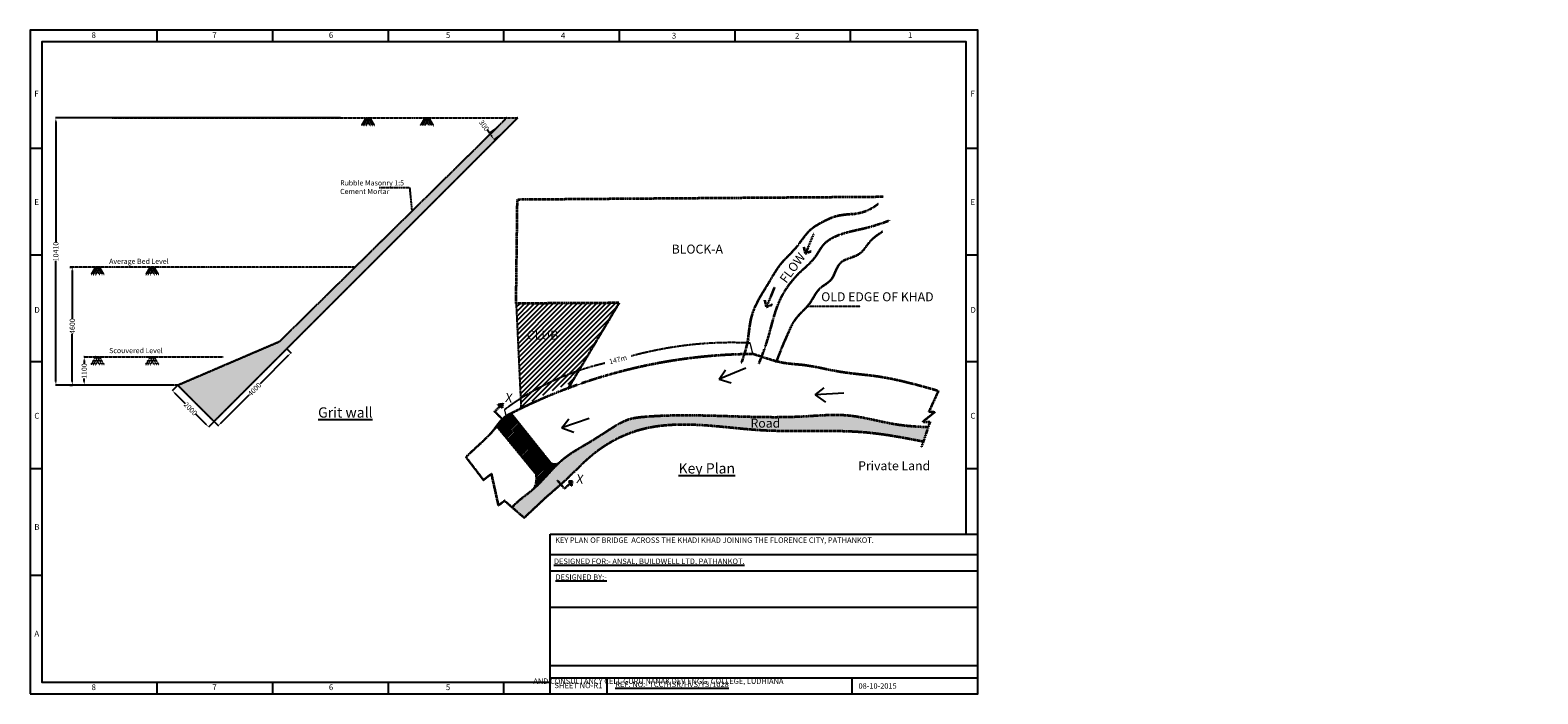
# Model space of a CAD drawing. Units: millimetres. Extents: x -513175 to 1722623, y -354053 to 454031.
# Drawn here: x 1484331 to 1543041, y -296429 to -270599 of the extents above; entities that cross this region are included whole.
import ezdxf

# ---------------------------------------------------------------- set-up
doc = ezdxf.new("R2010")
doc.units = ezdxf.units.MM
doc.header["$MEASUREMENT"] = 0
doc.header["$PDMODE"] = 34
doc.linetypes.add('PHANTOM2', pattern=[1.25, 0.625, -0.125, 0.125, -0.125, 0.125, -0.125])
doc.layers.get('0').update_dxf_attribs({"lineweight": 25})
for name, color, linetype, lineweight in [('dd', 7, 'Continuous', 25), ('dim', 7, 'Continuous', 25), ('Layer1', 7, 'Continuous', 25), ('Layer2', 30, 'Continuous', 30), ('TEXT', 7, 'Continuous', 25), ('wall', 10, 'Continuous', 35)]:
    doc.layers.add(name, color=color, linetype=linetype, lineweight=lineweight)
doc.styles.add('ISO', font='ARIAL.TTF', dxfattribs={"height": 100})
doc.styles.add('shashi', font='ARIAL.TTF', dxfattribs={"height": 175})
doc.styles.get("Standard").update_dxf_attribs({"font": 'ARIAL.TTF', "height": 200})
doc.dimstyles.new('Standard$0', dxfattribs={"dimtxt": 5.5, "dimasz": 4, "dimexe": 0.179993, "dimexo": 9, "dimgap": 0.089996, "dimtad": 0, "dimzin": 0, "dimdsep": 46, "dimlunit": 4, "dimtxsty": 'Standard', "dimblk": 'OBLIQUE', "dimcen": 0.089996, "dimclrd": 256, "dimclre": 2, "dimclrt": 256, "dimadec": 0, "dimazin": 0, "dimtfac": 1, "dimtofl": 0, "dimtmove": 0, "dimatfit": 3, "dimldrblk": 'OBLIQUE', "dimfxl": 0, "dimtolj": 1, "dimtzin": 0, "dimlwd": -1, "dimlwe": 15, "dimarcsym": 0})

# ---------------------------------------------------------------- blocks, each defined once
blk = doc.blocks.new('_Oblique')
at = {"layer": 'wall', "color": 0, "lineweight": -2}
blk.add_line((-0.5, -0.5), (0.5, 0.5), dxfattribs=at)
blk = doc.blocks.new('*D581')
at = {"layer": 'Defpoints', "color": 0}
for p in [(1486435, -283319), (1486436, -283319), (1487402, -284419)]:
    blk.add_point(p, dxfattribs=at)
at = {"layer": 'dim', "color": 0, "lineweight": -2}
for p, q in [((1486435, -283319), (1486425, -283319)), ((1486435, -283459), (1486435, -283580)), ((1487402, -284419), (1486425, -284419)), ((1486435, -284279), (1486435, -284158))]:
    blk.add_line(p, q, dxfattribs=at)
at = {"layer": 'dim', "color": 0}
for points in [[(1486412, -283459), (1486459, -283459), (1486435, -283319)], [(1486412, -284279), (1486459, -284279), (1486435, -284419)]]:
    blk.add_solid(points, dxfattribs=at)
at = {"layer": 'dim', "color": 0, "insert": (1486435, -283869), "char_height": 200, "attachment_point": 5, "rotation": 90}
blk.add_mtext('\\A1;1100', dxfattribs=at)
blk = doc.blocks.new('*D582')
at = {"layer": 'Defpoints', "color": 0}
for p in [(1496410, -274009), (1485332, -284419), (1489784, -284419)]:
    blk.add_point(p, dxfattribs=at)
at = {"layer": 'dim', "color": 0, "lineweight": -2}
for p, q in [((1496410, -274009), (1485322, -274009)), ((1485332, -274149), (1485332, -278847)), ((1485332, -284279), (1485332, -279581)), ((1489783, -284419), (1485322, -284419))]:
    blk.add_line(p, q, dxfattribs=at)
at = {"layer": 'dim', "color": 0}
for points in [[(1485309, -274149), (1485356, -274149), (1485332, -274009)], [(1485309, -284279), (1485356, -284279), (1485332, -284419)]]:
    blk.add_solid(points, dxfattribs=at)
at = {"layer": 'dim', "color": 0, "insert": (1485332, -279214), "char_height": 200, "attachment_point": 5, "rotation": 90}
blk.add_mtext('\\A1;10410', dxfattribs=at)
blk = doc.blocks.new('*D583')
at = {"layer": 'Defpoints', "color": 0}
for p in [(1490078, -284419), (1491492, -285833), (1491281, -286044)]:
    blk.add_point(p, dxfattribs=at)
at = {"layer": 'dim', "color": 0, "lineweight": -2}
for p, q in [((1490078, -284419), (1489860, -284637)), ((1489966, -284729), (1490362, -285125)), ((1491182, -285945), (1490786, -285549)), ((1491492, -285833), (1491274, -286051))]:
    blk.add_line(p, q, dxfattribs=at)
at = {"layer": 'dim', "color": 0}
for points in [[(1489983, -284712), (1489950, -284745), (1489867, -284630)], [(1491199, -285929), (1491166, -285962), (1491281, -286044)]]:
    blk.add_solid(points, dxfattribs=at)
at = {"layer": 'dim', "color": 0, "insert": (1490574, -285337), "char_height": 200, "attachment_point": 5, "rotation": 315}
blk.add_mtext('\\A1;2000', dxfattribs=at)
blk = doc.blocks.new('*D585')
at = {"layer": 'Defpoints', "color": 0}
for p in [(1494321, -283005), (1494482, -283166), (1491492, -285833)]:
    blk.add_point(p, dxfattribs=at)
at = {"layer": 'dim', "color": 0, "lineweight": -2}
for p, q in [((1494383, -283265), (1493282, -284366)), ((1494321, -283005), (1494489, -283173)), ((1491752, -285895), (1492854, -284794)), ((1491492, -285833), (1491661, -286001))]:
    blk.add_line(p, q, dxfattribs=at)
at = {"layer": 'dim', "color": 0}
for points in [[(1494366, -283248), (1494399, -283281), (1494482, -283166)], [(1491736, -285879), (1491769, -285912), (1491653, -285994)]]:
    blk.add_solid(points, dxfattribs=at)
at = {"layer": 'dim', "color": 0, "insert": (1493068, -284580), "char_height": 200, "attachment_point": 5, "rotation": 45}
blk.add_mtext('\\A1;4000', dxfattribs=at)
blk = doc.blocks.new('*D589')
at = {"layer": 'Defpoints', "color": 0}
for p in [(1502218, -274604), (1502471, -274424), (1502650, -274675)]:
    blk.add_point(p, dxfattribs=at)
at = {"layer": 'dim', "color": 0, "lineweight": -2}
for p, q in [((1502218, -274604), (1502137, -274491)), ((1502470, -274424), (1502210, -274610)), ((1502317, -274742), (1502300, -274718)), ((1502650, -274675), (1502390, -274861))]:
    blk.add_line(p, q, dxfattribs=at)
at = {"layer": 'dim', "color": 0}
for points in [[(1502319, -274705), (1502281, -274732), (1502218, -274604)], [(1502336, -274728), (1502298, -274755), (1502398, -274856)]]:
    blk.add_solid(points, dxfattribs=at)
at = {"layer": 'dim', "color": 0, "insert": (1502008, -274311), "char_height": 200, "attachment_point": 5, "rotation": 305.57452}
blk.add_mtext('\\A1;300', dxfattribs=at)
blk = doc.blocks.new('*D590')
at = {"layer": 'Defpoints', "color": 0}
for p in [(1485873, -279819), (1485873, -284419), (1485971, -284419)]:
    blk.add_point(p, dxfattribs=at)
at = {"layer": 'dim', "color": 0, "lineweight": -2}
for p, q in [((1485873, -279819), (1485981, -279819)), ((1485971, -279959), (1485971, -281817)), ((1485971, -284279), (1485971, -282421)), ((1485873, -284419), (1485981, -284419))]:
    blk.add_line(p, q, dxfattribs=at)
at = {"layer": 'dim', "color": 0}
for points in [[(1485948, -279959), (1485994, -279959), (1485971, -279819)], [(1485948, -284279), (1485994, -284279), (1485971, -284419)]]:
    blk.add_solid(points, dxfattribs=at)
at = {"layer": 'dim', "color": 0, "insert": (1485971, -282119), "char_height": 200, "attachment_point": 5, "rotation": 90}
blk.add_mtext('\\A1;4600', dxfattribs=at)

msp = doc.modelspace()

# ---------------------------------------------------------------- hatches: boundary and pattern name
at = {"linetype": 'PHANTOM2'}
h = msp.add_hatch(dxfattribs=at)
h.set_pattern_fill('GRAVEL', color=256, scale=350, style=0)
h.set_pattern_definition([(228.0128, (252, 350), (-2799.99938126, -3150.00046956), [47.0876, -4661.6808]), (184.9697, (220.5, 315), (4200.00036803, 349.99695745), [80.8038, -7999.57375]), (132.5104, (140, 308), (3499.99675142, -3850.00303585), [56.9758, -5640.6112]), (267.2737, (3.5, 220.5), (349.9986062, 7000.00010324), [73.5833, -7284.7453]), (292.8337, (0, 147), (-1750.0034669, 4199.99874412), [72.15425, -7143.28055]), (357.2737, (28, 80.5), (-7000.00010324, 349.9986062), [73.5833, -7284.7453]), (37.6942, (101.5, 77), (-4550.00257097, -3499.99664181), [97.31015, -9633.69715]), (72.2553, (178.5, 136.5), (2450.00376695, 7699.99868093), [91.8708, -9095.21235]), (121.4296, (206.5, 224), (-2800.00288196, 4549.99826277), [73.8325, -7309.42555]), (175.2364, (168, 287), (3850.0003312, -349.99703643), [84.2912, -4130.26705]), (222.3974, (84, 294), (-4200.002572876, -3849.997228705), [109.0068, -10791.68125]), (138.8141, (350, 217), (-2450.0010314, 2099.9990597), [37.20535, -3683.3454]), (171.4692, (322, 241.5), (4549.99939969, -700.00276851), [70.78295, -7007.52885]), (225, (252, 252), (-4e-14, -350.00011), [49.49735, -445.4772]), (203.1986, (227.5, 294), (1749.9999057, 700.0004638), [26.6553, -2638.86525]), (291.8014, (203, 283.5), (-349.9999687, 1050.0000956), [37.69605, -1847.1117]), (30.9638, (217, 248.5), (1049.9993078, 700.0008692), [61.22515, -1979.60805]), (161.5651, (269.5, 280), (700.000152, -349.999441), [44.27185, -1062.52545]), (16.3895, (0, 283.5), (3500.00076944, 1049.99744844), [62.02, -6139.99575]), (70.3462, (59.5, 301), (-1399.99833658, -3850.00074746), [52.03135, -5151.0928]), (293.1986, (269.5, 350), (-700.0004638, 1749.9999057), [53.31025, -2612.2103]), (343.6105, (290.5, 301), (-3500.00076944, 1049.99744844), [62.02, -6139.99575]), (339.444, (0, 66.5), (-1750.0006456, 699.9985987), [59.808, -2930.5934]), (294.7751, (56, 45.5), (-1749.99726624, 3850.00119764), [50.1123, -4961.12505]), (66.8014, (273, 0), (700.0004638, 1749.9999057), [53.31025, -2612.2103]), (17.354, (294, 49), (-4550.00070668, -1399.9980758), [58.67085, -5808.3984]), (69.444, (101.5, 0), (-699.9985987, -1750.0006456), [29.904, -2960.4974]), (101.3099, (252, 0), (-349.9991713, 1400.0002633), [17.8465, -1766.81015]), (165.9638, (248.5, 17.5), (1050.000191, -349.99932), [72.15425, -1370.9325]), (186.009, (178.5, 35), (3499.99991282, 349.99976112), [66.8675, -6619.87305]), (303.6901, (217, 217), (-350.000467, 699.999845), [50.4777, -1211.46515]), (353.1572, (245, 175), (5949.99977792, -700.00279927), [88.1279, -8724.64705]), (60.9454, (332.5, 164.5), (-1400.0000095, -2450.0001346), [36.0346, -3567.4359]), (90, (350, 196), (-350, 350), [21, -329]), (120.2564, (171.5, 45.5), (1399.9982104, -2450.00085955), [48.6234, -4813.732]), (48.0128, (147, 87.5), (2799.99938126, 3150.00046956), [94.1752, -4614.5932]), (0, (210, 157.5), (350, 350), [91, -259]), (325.3048, (301, 157.5), (-3499.99799065, 2450.00301336), [55.3399, -5478.6459]), (254.0546, (346.5, 126), (-349.9999613, -1400.0000443), [50.9607, -2497.0778]), (207.646, (332.5, 77), (-6649.99853251, -3500.00269961), [82.97275, -8214.3159]), (175.4261, (259, 38.5), (-4550.00019541, 349.99818041), [87.77965, -8690.1759])])
h.paths.add_polyline_path([(1503316.484, -274008.998), (1502892.22, -274008.998), (1494037.899, -282721.897), (1490078.101, -284418.954), (1491492.314, -285833.167)])
h = msp.add_hatch()
h.set_pattern_fill('AR-CONC', color=0, scale=87.5, style=0)
h.set_pattern_definition([(50, (205411.2, -33797.35), (627.60266, -54.90812), [65.625, -721.875]), (355, (205411.2, -33797.35), (-121.40742, 658.16812), [52.5, -577.5]), (100.4514, (205463.5, -33801.9), (506.1957, 603.2596), [55.77267, -613.49935]), (46.1842, (205411.2, -33622.35), (933.8359, -144.82914), [98.4375, -1082.8125]), (96.6356, (205489, -33634.4), (817.82987, 852.35314), [83.659, -920.2489]), (351.1842, (205411.2, -33622.3), (817.8292, 852.3538), [78.75, -866.25]), (21, (205498.7, -33666.1), (522.29367, -352.29153), [65.625, -721.875]), (326, (205498.7, -33666.1), (212.9009, 634.5063), [52.5, -577.5]), (71.4514, (205542.2, -33695.45), (735.1948, 282.21418), [55.77267, -613.49935]), (37.5, (205411.2, -33797.35), (10.639873, 291.282122), [0, -570.5, 0, -586.25, 0, -579.6875]), (7.5, (205411.2, -33797.35), (230.185845, 345.11025), [0, -334.25, 0, -557.375, 0, -220.9375]), (327.5, (205216.07, -33797.35), (467.09463, -19.735513), [0, -218.75, 0, -682.5, 0, -905.625]), (317.5, (205128.57, -33797.35), (510.2879, 87.59186), [0, -284.375, 0, -453.25, 0, -643.125])])
edge = h.paths.add_edge_path()
edge.add_spline(control_points=[(1503566.658, -289581.677), (1503675.093, -289479.861), (1503985.131, -289188.748), (1504490.062, -288706.241), (1505270.051, -288064.644), (1506251.89, -286987.684), (1507787.98, -286115.899), (1510139.229, -285842.138), (1512634.164, -286266.568), (1515073.167, -286183.366), (1517175.387, -286242.936), (1518360.097, -286469.115), (1519105.5, -286618)], knot_values=[210.211938684, 210.211938684, 210.211938684, 210.211938684, 656.452732499, 1486.105822651, 2305.00340477, 3681.831734665, 5851.605225147, 7410.28070452, 10696.686225755, 13383.326972115, 14720.45860363, 16994.99157137, 16994.99157137, 16994.99157137, 16994.99157137], degree=3, periodic=0)
edge.add_line((1519105.5, -286618), (1519300.708, -286044.525))
edge.add_spline(control_points=[(1519300.708, -286044.525), (1518898.531, -286027.509), (1517834.734, -285966.408), (1516246.383, -285468.552), (1512933.148, -285811.581), (1510124.566, -285443.555), (1507592.967, -285706.729), (1506900.101, -286124.666), (1506066.352, -286680.682), (1505115.964, -287183.105), (1504464.613, -287928.807), (1503897.52, -288515.073), (1503391.127, -288859.757), (1503156.111, -289107.681), (1503096.869, -289173.087)], knot_values=[183.788708392, 183.788708392, 183.788708392, 183.788708392, 1389.299080613, 3377.790971469, 5086.794921142, 11269.313117638, 11878.250717068, 12625.782990619, 13647.422971239, 14911.125467873, 15798.929077913, 16594.819302756, 17355.726820132, 17620.148162944, 17620.148162944, 17620.148162944, 17620.148162944], degree=3, periodic=0)
edge.add_line((1503096.869, -289173.087), (1503566.658, -289581.677))
h.paths.add_polyline_path([(1512294.198, -285631.323), (1513624.723, -285631.323), (1513624.723, -286162.053), (1512294.198, -286162.053)], flags=24)
at = {"layer": 'dim', "linetype": 'PHANTOM2'}
h = msp.add_hatch(dxfattribs=at)
h.set_pattern_fill('ANSI31', color=256, scale=1050, style=0)
h.set_pattern_definition([(45, (205411.2, -33797.35), (-92.807765, 92.807765), [])])
edge = h.paths.add_edge_path()
edge.add_line((1507272.658, -281215.39), (1503254.158, -281237.39))
edge.add_line((1503254.158, -281237.39), (1503444.346, -285284.665))
edge.add_spline(control_points=[(1501296.158, -287215.89), (1501447.046, -287074.251), (1501797.011, -286745.738), (1502330.866, -286273.659), (1502665.602, -285722.543), (1503405.931, -285316.037), (1504203.828, -284827.159), (1504998.835, -284456.233), (1505367.426, -284347.564), (1505409.333, -284335.835)], knot_values=[14589.776995349, 14589.776995349, 14589.776995349, 14589.776995349, 15210.662854424, 16029.846136724, 16726.201828882, 17081.040172357, 18531.889923365, 19556.478865331, 19687.313531049, 19687.313531049, 19687.313531049, 19687.313531049], degree=3, periodic=0)
edge.add_line((1505409.333, -284335.835), (1507272.658, -281215.39))
h.paths.add_polyline_path([(1503584.198, -282201.846), (1505069.908, -282201.846), (1505069.908, -282738.784), (1503584.198, -282738.784)], flags=24)
h = msp.add_hatch(dxfattribs=at)
h.set_pattern_fill('ANSI31', color=256, scale=500, style=0)
h.set_pattern_definition([(45, (205411.2, -33797.346), (-44.1941738, 44.1941738), [])])
edge = h.paths.add_edge_path()
edge.add_spline(control_points=[(1503049.062, -285511.106), (1502955.531, -285563.587), (1502659.175, -285733.124), (1502330.866, -286273.659), (1501797.011, -286745.738), (1501447.046, -287074.251), (1501296.158, -287215.89)], knot_values=[17231.961370144, 17231.961370144, 17231.961370144, 17231.961370144, 17550.888697516, 18247.244389673, 19066.427671973, 19687.313531049, 19687.313531049, 19687.313531049, 19687.313531049], degree=3, periodic=0)
edge.add_line((1502496.586, -286003.185), (1504044.658, -287888.39))
edge.add_arc((1503149.869, -288029.505), 905.849, -25.45526461, 8.96220592, ccw=False)
edge.add_spline(control_points=[(1503967.779, -288418.845), (1504133.555, -288270.817), (1504446.361, -287944.9), (1504747.218, -287604.642), (1504912.282, -287447.336)], knot_values=[1337.640817999, 1337.640817999, 1337.640817999, 1337.640817999, 2005.007793423, 2690.966013107, 2690.966013107, 2690.966013107, 2690.966013107], degree=3, periodic=0)
edge.add_arc((1504760.977, -287240.309), 256.424, 218.62941882, 306.16116955, ccw=False)
edge.add_line((1504560.658, -287400.39), (1503049.062, -285511.106))
h.paths.add_polyline_path([(1503265.628, -286052.971), (1504599.603, -287565.101), (1504196.953, -287920.312), (1502862.978, -286408.182)], flags=24)

# ---------------------------------------------------------------- linework, layer by layer
at = {"linetype": 'PHANTOM2'}
for p, q in [((1497238.129, -274316.498), (1497415.129, -274008.998)), ((1497316.129, -274316.498), (1497493.129, -274008.998)), ((1497578.629, -274316.498), (1497401.629, -274008.998)), ((1497407.629, -274316.498), (1497584.629, -274008.998)), ((1497670.129, -274316.498), (1497493.129, -274008.998)), ((1497748.129, -274316.498), (1497571.129, -274008.998)), ((1499533.629, -274316.498), (1499710.629, -274008.998)), ((1499611.629, -274316.498), (1499788.629, -274008.998)), ((1499874.129, -274316.498), (1499697.129, -274008.998)), ((1499703.129, -274316.498), (1499880.129, -274008.998)), ((1499965.629, -274316.498), (1499788.629, -274008.998)), ((1500043.629, -274316.498), (1499866.629, -274008.998)), ((1499120.899, -276741.438), (1497922.399, -276741.438)), ((1499206.839, -277635.515), (1499120.899, -276741.438)), ((1496987.916, -279818.998), (1485873, -279818.998)), ((1486705.129, -280126.498), (1486882.129, -279818.998)), ((1486783.129, -280126.498), (1486960.129, -279818.998)), ((1487045.629, -280126.498), (1486868.629, -279818.998)), ((1486874.629, -280126.498), (1487051.629, -279818.998)), ((1487137.129, -280126.498), (1486960.129, -279818.998)), ((1487215.129, -280126.498), (1487038.129, -279818.998)), ((1488832.129, -280126.498), (1489009.129, -279818.998)), ((1488910.129, -280126.498), (1489087.129, -279818.998)), ((1489172.629, -280126.498), (1488995.629, -279818.998)), ((1489001.629, -280126.498), (1489178.629, -279818.998)), ((1489264.129, -280126.498), (1489087.129, -279818.998)), ((1489342.129, -280126.498), (1489165.129, -279818.998)), ((1486705.129, -283626.498), (1486882.129, -283318.998)), ((1486783.129, -283626.498), (1486960.129, -283318.998)), ((1487045.629, -283626.498), (1486868.629, -283318.998)), ((1486874.629, -283626.498), (1487051.629, -283318.998)), ((1487137.129, -283626.498), (1486960.129, -283318.998)), ((1487215.129, -283626.498), (1487038.129, -283318.998)), ((1488832.129, -283626.498), (1489009.129, -283318.998)), ((1488910.129, -283626.498), (1489087.129, -283318.998)), ((1489172.629, -283626.498), (1488995.629, -283318.998)), ((1489001.629, -283626.498), (1489178.629, -283318.998)), ((1489264.129, -283626.498), (1489087.129, -283318.998)), ((1489342.129, -283626.498), (1489165.129, -283318.998)), ((1490149.5, -284418.998), (1486451.5, -284418.998))]:
    msp.add_line(p, q, dxfattribs=at)
at = {"color": 0}
for p, q in [((1512195.447, -283756.686), (1511160.044, -284187.107)), ((1511160.044, -284187.107), (1511402.575, -283820.397)), ((1511160.044, -284187.107), (1511634.008, -284319.265)), ((1514897.767, -284786.391), (1515250.196, -284523.539)), ((1516017.762, -284732.225), (1514897.767, -284786.391)), ((1514897.767, -284786.391), (1515298.924, -285071.314)), ((1506097.053, -285715.202), (1505036.652, -286079.72)), ((1505036.652, -286079.72), (1505301.744, -285728.972)), ((1505036.652, -286079.72), (1505501.377, -286241.396))]:
    msp.add_line(p, q, dxfattribs=at)
at = {"layer": 'dd'}
for p, q in [((1489280.631, -271049.104), (1489280.631, -270599.104)), ((1493780.631, -271049.104), (1493780.631, -270599.104)), ((1498280.631, -271049.104), (1498280.631, -270599.104)), ((1502780.631, -271049.104), (1502780.631, -270599.104)), ((1507280.631, -271049.104), (1507280.631, -270599.104)), ((1511780.631, -271049.104), (1511780.631, -270599.104)), ((1516280.631, -271049.104), (1516280.631, -270599.104)), ((1484780.631, -275204.104), (1484330.631, -275204.104)), ((1521230.631, -275204.104), (1520780.631, -275204.104)), ((1521230.631, -275204.104), (1520780.631, -275204.104)), ((1484780.631, -279359.104), (1484330.631, -279359.104)), ((1521230.631, -279359.104), (1520780.631, -279359.104)), ((1484780.631, -283514.104), (1484330.631, -283514.104)), ((1521230.631, -283514.104), (1520780.631, -283514.104)), ((1521230.631, -283514.104), (1520780.631, -283514.104)), ((1484780.631, -287669.104), (1484330.631, -287669.104)), ((1521230.631, -287669.104), (1520780.631, -287669.104)), ((1484780.631, -291824.104), (1484330.631, -291824.104)), ((1489280.631, -296429.104), (1489280.631, -295979.104)), ((1493780.631, -296429.104), (1493780.631, -295979.104)), ((1498280.631, -296429.104), (1498280.631, -295979.104)), ((1502780.631, -296429.104), (1502780.631, -295979.104))]:
    msp.add_line(p, q, dxfattribs=at)
at = {"layer": 'dd', "color": 0}
for p, q in [((1504580.351, -296429.104), (1504580.351, -290208.459)), ((1504580.351, -290208.459), (1521188.623, -290208.459)), ((1504580.351, -291005.949), (1521188.623, -291005.949)), ((1504580.351, -291638.307), (1521188.623, -291638.307)), ((1504580.351, -293060.715), (1521188.623, -293060.715)), ((1504580.351, -295322.586), (1521188.623, -295322.586)), ((1504580.351, -295801.951), (1521188.623, -295801.951)), ((1516331.822, -295801.951), (1516331.822, -296429.104))]:
    msp.add_line(p, q, dxfattribs=at)
at = {"layer": 'dd'}
msp.add_lwpolyline([(1484330.631, -296429.104), (1521230.631, -296429.104), (1521230.631, -270599.104), (1484330.631, -270599.104)], close=True, dxfattribs=at)
msp.add_lwpolyline([(1520780.631, -290208.459), (1520780.631, -271049.104), (1484780.631, -271049.104), (1484780.631, -295979.104), (1504580.631, -295979.104)], dxfattribs=at)
at = {"layer": 'dim', "linetype": 'PHANTOM2'}
for p, q in [((1503254.158, -281237.39), (1503444.383, -285285.443)), ((1514599.453, -281336.853), (1516661.698, -281336.853))]:
    msp.add_line(p, q, dxfattribs=at)
at = {"layer": 'dim', "color": 2, "linetype": 'PHANTOM2', "lineweight": 15}
for p, q in [((1512477.739, -283197.423), (1512369.434, -282778.301)), ((1502870.257, -285607.498), (1502807.922, -285366.272))]:
    msp.add_line(p, q, dxfattribs=at)
at = {"layer": 'dim', "linetype": 'PHANTOM2'}
for centre, radius, start, end in [((1511648.916, -297543.672), 14782.94, 87.20630572, 105.28860212), ((1509119.373, -293895.915), 10610.807, 103.1453087, 126.4993357)]:
    msp.add_arc(centre, radius, start, end, dxfattribs=at)
at = {"layer": 'Layer1', "linetype": 'PHANTOM2'}
for p, q in [((1487519, -274008.998), (1503316.484, -274008.998)), ((1486435.5, -283318.998), (1491848.53, -283318.998))]:
    msp.add_line(p, q, dxfattribs=at)
at = {"layer": 'Layer1'}
msp.add_line((1506789.9, -295801.951), (1506789.9, -296429.104), dxfattribs=at)
at = {"layer": 'Layer2', "linetype": 'PHANTOM2'}
for p, q in [((1491492.27, -285833.211), (1503316.484, -274008.998)), ((1494037.899, -282721.897), (1502892.22, -274008.998)), ((1490078.101, -284418.954), (1494037.899, -282721.897)), ((1490078.101, -284418.954), (1491492.314, -285833.167))]:
    msp.add_line(p, q, dxfattribs=at)
at = {"layer": 'wall', "linetype": 'PHANTOM2'}
for p, q in [((1503304.658, -277183.89), (1517563.658, -277076.992)), ((1503254.158, -281237.39), (1503304.658, -277183.89)), ((1514827.978, -278540.734), (1514523.978, -279289.234)), ((1514523.978, -279289.234), (1514464.478, -279029.734)), ((1514523.978, -279289.234), (1514745.978, -279200.234)), ((1513307.198, -280619.346), (1513003.198, -281367.846)), ((1507272.658, -281215.39), (1503254.158, -281237.39)), ((1505287.436, -284539.972), (1507272.658, -281215.39)), ((1513003.198, -281367.846), (1512943.698, -281108.346)), ((1513003.198, -281367.846), (1513225.198, -281278.846)), ((1519694.158, -284642.39), (1519329.198, -285435.846)), ((1502420.198, -285445.846), (1502721.198, -285144.846)), ((1502551.698, -285171.846), (1502721.198, -285144.846)), ((1502712.698, -285296.846), (1502551.698, -285171.846)), ((1502721.198, -285144.846), (1502712.698, -285296.846)), ((1502720.09, -285735.862), (1502420.198, -285445.846)), ((1503056.581, -285520.503), (1504560.658, -287400.39)), ((1519369.698, -285841.846), (1519024.198, -286856.846)), ((1519560.198, -285465.846), (1519087.698, -285841.846)), ((1519087.698, -285841.846), (1519369.698, -285841.846)), ((1519329.198, -285435.846), (1519560.198, -285465.846)), ((1504044.658, -287888.39), (1502493.693, -285999.663)), ((1501296.158, -287215.89), (1501980.198, -288109.346)), ((1501980.198, -288109.346), (1502295.698, -287857.346)), ((1502572.698, -289098.346), (1502295.698, -287857.346)), ((1504860.883, -288120.055), (1505128.198, -288440.346)), ((1505128.198, -288440.346), (1505450.398, -288162.157)), ((1505450.398, -288162.157), (1505298.183, -288159.522)), ((1505298.183, -288159.522), (1505411.078, -288329.229)), ((1505411.078, -288329.229), (1505450.398, -288162.157)), ((1502805.698, -288919.846), (1502572.698, -289098.346)), ((1503566.658, -289581.677), (1502805.698, -288919.846))]:
    msp.add_line(p, q, dxfattribs=at)
for centre, radius, start, end in [((1512629.39, -304156.289), 20950.685, 90.40857883, 117.75598996), ((1504760.977, -287240.309), 256.424, 218.62941883, 306.16116954), ((1503149.869, -288029.505), 905.849, 334.5447354, 8.96220592)]:
    msp.add_arc(centre, radius, start, end, dxfattribs=at)
for points in [[(1516349.158, -277761.39), (1516980.658, -277591.89), (1517359.158, -277353.39)], [(1516349.158, -277761.39), (1515667.158, -277860.89), (1515212.158, -278059.39), (1514700.658, -278385.89), (1514146.158, -279067.89), (1513549.158, -279706.89), (1513094.158, -280416.89), (1512639.658, -281183.89), (1512397.658, -281822.89), (1512255.658, -282736.89), (1512137.658, -283208.39), (1512019.658, -283554.39)], [(1512712.658, -283574.89), (1513039.658, -282673.39), (1513357.158, -281553.89), (1513525.658, -281117.89), (1514351.658, -279981.39), (1514903.658, -279429.89), (1515260.158, -278913.89), (1516007.658, -278504.39), (1516880.658, -278290.89), (1517842.158, -277988.39)], [(1517539.158, -278433.39), (1516987.158, -278877.89), (1516649.158, -279287.39), (1515865.658, -279678.89), (1515491.658, -280336.89), (1515081.658, -280657.39), (1514672.158, -281244.39), (1514102.658, -281884.89), (1513853.158, -282365.39), (1513568.158, -283023.39), (1513372.158, -283539.39)]]:
    msp.add_spline(points, degree=3, dxfattribs=at)
for points, knots in [([(1519694.158, -284642.39), (1518893.393, -284415.653), (1517665.463, -284067.963), (1515854.346, -283945.475), (1514583.348, -283604.519), (1513649.257, -283593.756), (1512791.58, -283301.75), (1512655.493, -283263.658), (1512479.991, -283206.136)], [0, 0, 0, 0, 2487.939918439, 3815.119725843, 5422.451059174, 6425.673493692, 7027.687211043, 7704.674850325, 7704.674850325, 7704.674850325, 7704.674850325]), ([(1502872.508, -285616.211), (1502840.771, -285637.162), (1502622.567, -285793.396), (1502330.866, -286273.659), (1501797.011, -286745.738), (1501447.046, -287074.251), (1501296.158, -287215.89)], [17436.511103812, 17436.511103812, 17436.511103812, 17436.511103812, 17550.888686658, 18247.244379293, 19066.427662656, 19687.313518657, 19687.313518657, 19687.313518657, 19687.313518657]), ([(1503096.869, -289173.087), (1503156.111, -289107.681), (1503391.127, -288859.757), (1503897.52, -288515.073), (1504464.613, -287928.807), (1505115.964, -287183.105), (1506066.352, -286680.682), (1506900.101, -286124.666), (1507592.967, -285706.729), (1510124.566, -285443.555), (1512933.148, -285811.581), (1516246.383, -285468.552), (1517834.734, -285966.408), (1518898.531, -286027.509), (1519300.708, -286044.525)], [183.788708392, 183.788708392, 183.788708392, 183.788708392, 448.210051204, 1209.11756858, 2005.007793423, 2892.811403463, 4156.513900097, 5178.153880716, 5925.686154267, 6534.623753698, 12717.141950193, 14426.145899867, 16414.637790723, 17620.148162944, 17620.148162944, 17620.148162944, 17620.148162944]), ([(1519105.5, -286618), (1518360.097, -286469.115), (1517175.387, -286242.936), (1515073.167, -286183.366), (1512634.164, -286266.568), (1510139.229, -285842.138), (1507787.98, -286115.899), (1506251.89, -286987.684), (1505270.051, -288064.644), (1504490.062, -288706.241), (1503985.131, -289188.748), (1503675.093, -289479.861), (1503566.658, -289581.677)], [210.211938684, 210.211938684, 210.211938684, 210.211938684, 2484.744906424, 3821.87653794, 6508.517284299, 9794.922805534, 11353.598284907, 13523.37177539, 14900.200105284, 15719.097687403, 16548.750777556, 16994.99157137, 16994.99157137, 16994.99157137, 16994.99157137])]:
    msp.add_open_spline(points, degree=3, knots=knots, dxfattribs=at)
msp.add_open_spline([(1503049.063, -285511.105), (1503049.062, -285511.105), (1503049.062, -285511.106), (1503049.062, -285511.106)], degree=3, dxfattribs=at)

# ---------------------------------------------------------------- block references
at = {"layer": 'dim', "linetype": 'PHANTOM2', "yscale": 4, "zscale": 4}
for p, xscale, rotation in [((1512334.681, -282643.813), 4.000000000000064, 2.260769892566287), ((1502745.631, -285125.22), 4.000000000000518, 206.7561392360151)]:
    msp.add_blockref('_Oblique', p, dxfattribs=dict(at, xscale=xscale, rotation=rotation))

# ---------------------------------------------------------------- texts
at = {"layer": 'dim', "color": 0, "char_height": 225, "width": 232.32805, "attachment_point": 1}
for s, insert in [('8', (1486721.226, -270678.843)), ('7', (1491425.54, -270679.776)), ('6', (1495962.576, -270679.776)), ('5', (1500518.501, -270679.776)), ('4', (1504995.774, -270698.196)), ('3', (1509319.592, -270701.041)), ('2', (1514114.669, -270705.793)), ('1', (1518518.501, -270679.776)), ('F', (1484494.05, -272958.279)), ('F', (1520944.05, -272958.279)), ('E', (1484494.05, -277174.762)), ('E', (1520944.05, -277174.762)), ('D', (1484494.05, -281371.956)), ('D', (1520944.05, -281371.956)), ('C', (1484494.05, -285494.344)), ('C', (1520944.05, -285494.344)), ('B', (1484494.05, -289821.399)), ('A', (1484494.05, -293976.399)), ('8', (1486721.226, -296058.843)), ('7', (1491425.54, -296059.776)), ('6', (1495962.576, -296059.776)), ('5', (1500518.501, -296059.776))]:
    msp.add_mtext(s, dxfattribs=dict(at, insert=insert))
at = {"layer": 'dim', "linetype": 'PHANTOM2', "insert": (1507222.041, -283419.112), "char_height": 200, "attachment_point": 5, "rotation": 14.4888286}
msp.add_mtext('\\A1;147m', dxfattribs=at)
at = {"layer": 'Layer1', "attachment_point": 1}
for s, insert, char_height, width in [('Rubble Masonry 1:5 \\PCement Mortar', (1496401.899, -276442.938), 200, 12352.16817), ('Average Bed Level', (1487407.5, -279495), 200, 12352.16817), ('Scouvered Level', (1487407.5, -282970), 200, 12352.16817), ('{\\fArial|b1|i0|c0|p34;\\LGrit wall}', (1495543, -285278.475), 400, 7908.04337)]:
    msp.add_mtext(s, dxfattribs=dict(at, insert=insert, char_height=char_height, width=width))
at = {"layer": 'Layer1', "color": 0, "width": 7908.04337, "attachment_point": 1}
for s, insert, char_height in [('{\\fArial|b1|i0|c0|p34;BLOCK-A}', (1509312.198, -278944.846), 350), ('{\\fArial|b1|i0|c0|p34;OLD EDGE OF KHAD}', (1515135.198, -280800.323), 350), ('{\\fArial|b1|i0|c0|p34;CLUB}', (1503671.698, -282289.346), 350), ('{\\fArial|b1|i0|c0|p34;Road}', (1512381.698, -285718.823), 350), ('{\\fArial|b1|i0|c0|p34;\\LKey Plan}', (1509578.698, -287452.823), 400), ('{\\fArial|b1|i0|c0|p34;Private Land}', (1516574.198, -287376.846), 350)]:
    msp.add_mtext(s, dxfattribs=dict(at, insert=insert, char_height=char_height))
at = {"layer": 'Layer1', "color": 0, "char_height": 350, "width": 7908.04337, "attachment_point": 1}
for s, insert, rotation in [('{\\fArial|b1|i0|c0|p34;FLOW}', (1513489.931, -280268.532), 53.65104808), ('{\\fArial|b1|i0|c0|p34;X}', (1502861.866, -284718.502), 352.73865924), ('{\\fArial|b1|i0|c0|p34;BRIDGE}', (1503257.897, -286176.473), 311.41819723), ('{\\fArial|b1|i0|c0|p34;X}', (1505627.198, -287876.846), 352.73865924)]:
    msp.add_mtext(s, dxfattribs=dict(at, insert=insert, rotation=rotation))
at = {"layer": 'Layer1', "color": 0, "attachment_point": 1, "style": 'shashi'}
for s, insert, char_height, width in [('KEY PLAN OF BRIDGE  ACROSS THE {\\fArial|b1|i0|c0|p34;KHADI KHAD JOINING THE FLORENCE CITY, PATHANKOT.}', (1504772.42, -290341.709), 212.431054, 16434.27917), ('\\pi838.09;{\\fArial|b1|i0|c0|p34;TESTING AND CONSULTANCY CELL GURU NANAK DEV ENGG. COLLEGE, LUDHIANA}', (1503925.74, -295473.709), 212.43105, 13968.05728), ('{\\fArial|b1|i0|c0|p34;\\LREF. NO:- TCC/HSR/HVS/YS/1028}', (1507116.851, -295953.731), 212.43105, 13968.05728), ('08-10-2015', (1516586.298, -296017.524), 212.4311, 13968.05728)]:
    msp.add_mtext(s, dxfattribs=dict(at, insert=insert, char_height=char_height, width=width))
at = {"layer": 'Layer1', "char_height": 212.43105, "width": 16434.27917, "attachment_point": 1, "style": 'shashi'}
for s, insert in [('{\\LDESIGNED FOR:- \\fArial|b1|i0|c0|p34;ANSAL, BUILDWELL LTD, PATHANKOT. }', (1504726.361, -291164.141)), ('{\\LDESIGNED BY:-}', (1504786.506, -291780.331))]:
    msp.add_mtext(s, dxfattribs=dict(at, insert=insert))
at = {"layer": 'TEXT', "color": 7, "ltscale": 3, "insert": (1504747.019, -295993.365), "char_height": 216, "attachment_point": 1, "style": 'ISO'}
msp.add_mtext('SHEET NO-R1', dxfattribs=at)

# ---------------------------------------------------------------- dimensions: what is measured, and where the dimension line sits
at = {"layer": 'dim'}
for base, p1, p2, picture, middle in [((1485332.428, -284418.998), (1496410.129, -274008.998), (1489783.5, -284418.998), '*D582', (1485332.428, -279213.998)), ((1485971, -284418.998), (1485873, -279818.998), (1485873, -284418.998), '*D590', (1485971, -282118.998)), ((1486435.438, -283318.998), (1487402.5, -284418.998), (1486435.5, -283318.998), '*D581', (1486435.438, -283868.998))]:
    dim = msp.add_linear_dim(base=base, p1=p1, p2=p2, angle=90, dimstyle='Standard$0', override={"dimtxt": 150, "dimasz": 140, "dimexe": 10, "dimexo": 0.0625, "dimgap": 0.09, "dimdec": 0, "dimlunit": 2, "dimcen": 10, "dimclrd": 0, "dimclre": 0, "dimclrt": 0, "dimtdec": 0, "dimlwd": 65534, "dimlwe": 65534}, dxfattribs=at)
    dim.commit()
    dim.dimension.update_dxf_attribs({"geometry": picture, "text_midpoint": middle})
dim = msp.add_aligned_dim(p1=(1502650.241, -274675.241), p2=(1502470.515, -274423.967), distance=310.131, text='300', dimstyle='Standard$0', override={"dimtxt": 150, "dimasz": 140, "dimexe": 10, "dimexo": 0.0625, "dimgap": 0.09, "dimdec": 0, "dimlunit": 2, "dimcen": 10, "dimclrd": 0, "dimclre": 0, "dimclrt": 0, "dimtdec": 0, "dimlwd": 65534, "dimlwe": 65534}, dxfattribs=at)
dim.commit()
dim.dimension.update_dxf_attribs({"geometry": '*D589', "text_midpoint": (1502008.471, -274311.074)})
for p1, p2, distance, picture, middle in [((1491492.314, -285833.167), (1494320.741, -283004.74), -227.934, '*D585', (1493067.701, -284580.127)), ((1490078.101, -284418.954), (1491492.314, -285833.167), -298.399, '*D583', (1490574.207, -285337.06))]:
    dim = msp.add_aligned_dim(p1=p1, p2=p2, distance=distance, dimstyle='Standard$0', override={"dimtxt": 150, "dimasz": 140, "dimexe": 10, "dimexo": 0.0625, "dimgap": 0.09, "dimdec": 0, "dimlunit": 2, "dimcen": 10, "dimclrd": 0, "dimclre": 0, "dimclrt": 0, "dimtdec": 0, "dimlwd": 65534, "dimlwe": 65534}, dxfattribs=at)
    dim.commit()
    dim.dimension.update_dxf_attribs({"geometry": picture, "text_midpoint": middle})

doc.saveas('drawing.dxf')
